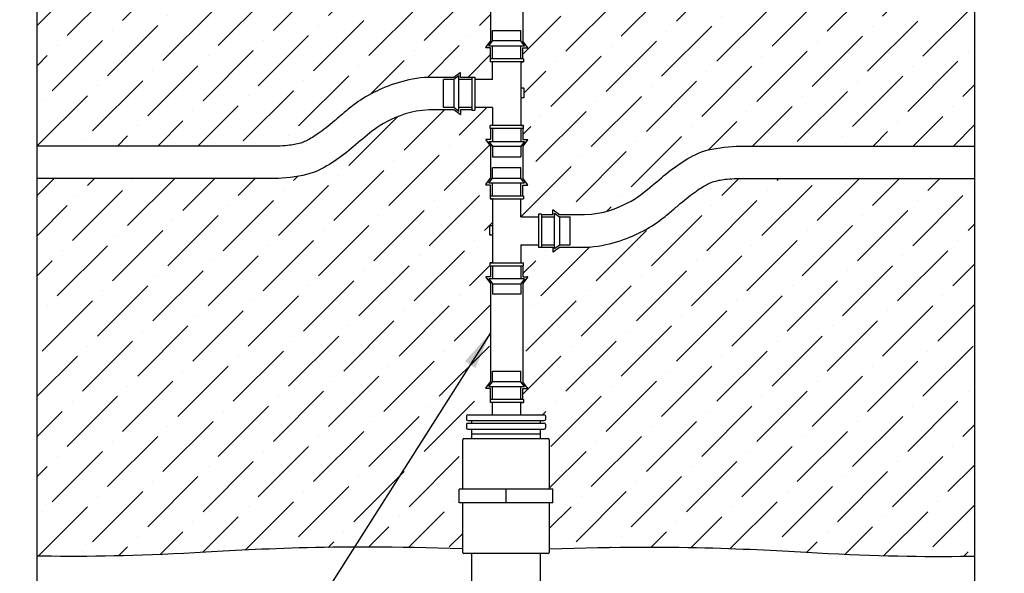
# Model space of a CAD drawing. Units: inches. Extents: x -29.6 to 28.1, y 10.6 to 55.4.
# Drawn here: x -17.6 to -4.6, y 18.4 to 25.7 of the extents above; entities that cross this region are included whole.
import ezdxf

# ---------------------------------------------------------------- set-up
doc = ezdxf.new("R2010")
doc.units = ezdxf.units.IN
doc.header["$MEASUREMENT"] = 0
for name, color, linetype in [('HI Deatil 1', 2, 'Continuous'), ('HI Deatil 2', 1, 'Continuous'), ('HI Detail 3', 249, 'Continuous'), ('HI HATCH FILL', 9, 'Continuous'), ('HI Text', 2, 'Continuous')]:
    doc.layers.add(name, color=color, linetype=linetype)
doc.styles.add('DIMS', font='arial.ttf')
doc.dimstyles.new('LandMatters', dxfattribs={"dimtxt": 0.125, "dimasz": 0.125, "dimexe": 0.18, "dimexo": 0.0625, "dimgap": 0.095, "dimtad": 0, "dimdec": 3, "dimzin": 0, "dimdsep": 46, "dimlunit": 4, "dimtxsty": 'DIMS', "dimblk": 'ARCHTICK', "dimcen": 0.0750000000000001, "dimclrd": 2, "dimclre": 2, "dimclrt": 2, "dimadec": 0, "dimazin": 0, "dimtfac": 1, "dimtdec": 3, "dimtix": 1, "dimtofl": 0, "dimtmove": 1, "dimatfit": 1, "dimfxl": 1, "dimtolj": 1, "dimtzin": 0, "dimarcsym": 0})

# ---------------------------------------------------------------- blocks, each defined once
blk = doc.blocks.new('_ARCHTICK')
at = {"color": 0, "linetype": 'ByBlock', "const_width": 0.15}
blk.add_lwpolyline([(-0.5, -0.5), (0.5, 0.5)], dxfattribs=at)

msp = doc.modelspace()

# ---------------------------------------------------------------- hatches: boundary and pattern name
at = {"layer": 'HI HATCH FILL'}
h = msp.add_hatch(dxfattribs=at)
h.set_pattern_fill('ANSI36', color=256, scale=3)
h.set_pattern_definition([(45, (-17.34528676339177, 24.00614756324941), (0.1988737822087165, 0.729203868098627), [0.9375, -0.1875, 0, -0.1875])])
edge = h.paths.add_edge_path()
edge.add_line((-11.61480472344984, 31.88127965233455), (-11.61241794850733, 31.87618502662524))
edge.add_line((-11.61241794850733, 31.87618502662524), (-11.57272905487864, 31.87618502662524))
edge.add_line((-11.57272905487864, 31.87618502662524), (-11.57272905487864, 31.91087332114725))
edge.add_line((-11.57272905487864, 31.91087332114725), (-11.3362986436062, 31.91087332114725))
edge.add_line((-11.3362986436062, 31.91087332114725), (-11.3362986436062, 31.67444290987487))
edge.add_line((-11.3362986436062, 31.67444290987487), (-11.37098693812823, 31.67444290987487))
edge.add_line((-11.37098693812823, 31.67444290987487), (-11.37098693812823, 31.63475401624615))
edge.add_line((-11.37098693812823, 31.63475401624615), (-11.36584821582548, 31.63475401624615))
edge.add_line((-11.36584821582548, 31.63475401624615), (-11.36584821582548, 31.49015586310807))
edge.add_line((-11.36584821582548, 31.49015586310807), (-11.42477399170527, 31.49015586310807))
edge.add_arc((-11.42477399170529, 31.48658802783458), 0.0035678352734863, 89.99999999988437, 216.5327755903485)
edge.add_line((-11.42764080609377, 31.48446415782899), (-11.36584821582548, 31.40105609310911))
edge.add_line((-11.36584821582548, 31.40105609310911), (-11.36584821582548, 30.9781828668219))
edge.add_line((-11.36584821582548, 30.9781828668219), (-11.42764080609378, 30.89477480210204))
edge.add_arc((-11.42477399170529, 30.89265093209643), 0.0035678352735005, 143.4672244095358, 270)
edge.add_line((-11.42477399170529, 30.88908309682293), (-11.36584821582548, 30.88908309682293))
edge.add_line((-11.36584821582548, 30.88908309682293), (-11.36584821582548, 30.74448494368488))
edge.add_line((-11.36584821582548, 30.74448494368488), (-11.37098693812832, 30.74448494368488))
edge.add_line((-11.37098693812832, 30.74448494368488), (-11.37098693812832, 30.70479605005616))
edge.add_line((-11.37098693812832, 30.70479605005616), (-11.33629864360622, 30.70479605005616))
edge.add_line((-11.33629864360622, 30.70479605005616), (-11.33629864360622, 30.3547770178424))
edge.add_line((-11.33629864360622, 30.3547770178424), (-11.37722934961419, 30.3547770178424))
edge.add_line((-11.37722934961419, 30.3547770178424), (-11.37722934961419, 30.22983677688569))
edge.add_line((-11.37722934961419, 30.22983677688569), (-11.33629864360622, 30.22983677688569))
edge.add_line((-11.33629864360622, 30.22983677688569), (-11.33629864360622, 29.86177096282782))
edge.add_line((-11.33629864360622, 29.86177096282782), (-11.37098693812832, 29.86177096282782))
edge.add_line((-11.37098693812832, 29.86177096282782), (-11.37098693812832, 29.8220820691991))
edge.add_line((-11.37098693812832, 29.8220820691991), (-11.36584821582548, 29.8220820691991))
edge.add_line((-11.36584821582548, 29.8220820691991), (-11.36584821582548, 29.67748391606102))
edge.add_line((-11.36584821582548, 29.67748391606102), (-11.42477399170529, 29.67748391606102))
edge.add_arc((-11.42477399170529, 29.67391608078754), 0.0035678352734863, 89.99999999988601, 216.5327755903485)
edge.add_line((-11.42764080609378, 29.67179221078195), (-11.36584821582548, 29.58838414606205))
edge.add_line((-11.36584821582548, 29.58838414606205), (-11.36584821582548, 25.39275805361282))
edge.add_line((-11.36584821582548, 25.39275805361282), (-11.42764080609377, 25.30934998889296))
edge.add_arc((-11.42477399170527, 25.30722611888736), 0.0035678352735005, 143.4672244095358, 270)
edge.add_line((-11.42477399170527, 25.30365828361386), (-11.36584821582548, 25.30365828361386))
edge.add_line((-11.36584821582548, 25.30365828361386), (-11.36584821582548, 25.15906013047581))
edge.add_line((-11.36584821582548, 25.15906013047581), (-11.37098693812823, 25.15906013047581))
edge.add_line((-11.37098693812823, 25.15906013047581), (-11.37098693812823, 25.11937123684709))
edge.add_line((-11.37098693812823, 25.11937123684709), (-11.3362986436062, 25.11937123684709))
edge.add_line((-11.3362986436062, 25.11937123684709), (-11.3362986436062, 24.88294082557468))
edge.add_line((-11.3362986436062, 24.88294082557468), (-11.5727290548786, 24.88294082557468))
edge.add_line((-11.5727290548786, 24.88294082557468), (-11.5727290548786, 24.91762912009678))
edge.add_line((-11.5727290548786, 24.91762912009678), (-11.61241794850733, 24.91762912009678))
edge.add_line((-11.61241794850733, 24.91762912009678), (-11.61480472344984, 24.91244630120055))
edge.add_line((-11.61480472344984, 24.91244630120055), (-11.75940287658792, 24.91244630120055))
edge.add_line((-11.75940287658792, 24.91244630120055), (-11.75940287658792, 24.97137207708035))
edge.add_arc((-11.7629707118614, 24.97137207708035), 0.0035678352734809, 5.69955e-11, 126.5327755904511)
edge.add_line((-11.76509458186699, 24.97423889146883), (-11.84850264658686, 24.91244630120055))
edge.add_line((-11.84850264658686, 24.91244630120055), (-12.17852879025209, 24.91244630120055))
edge.add_spline(control_points=[(-12.17852879025209, 24.91244630120055), (-12.3309103962008, 24.91194811514976), (-12.46465578076377, 24.87476895324024), (-12.70809107210494, 24.80543106880602), (-12.81379215835542, 24.75973896704714), (-13.00798805523919, 24.66097778718168), (-13.09379226716467, 24.60520649986899), (-13.22275683500877, 24.5091227709311), (-13.26825053806381, 24.47041295964837), (-13.34877516744731, 24.40219395662687), (-13.38744250794619, 24.36909282506687), (-13.49976379570561, 24.27458550359055), (-13.56967660225567, 24.21831466488053), (-13.68935671124351, 24.13436735742167), (-13.74206622123337, 24.10169880391167), (-13.82877720114756, 24.05809049140095), (-13.86588877800704, 24.04336730030298), (-13.97889297573219, 24.02014582460494), (-14.0449268840886, 24.0116752747058), (-14.13946408861679, 24.00616314862241), (-14.13955323410293, 24.00615795086813), (-14.13964240493383, 24.00615275574445), (-14.13973160109088, 24.00614756324942)], knot_values=[0, 0, 0, 0, 0.4641721890469015, 0.4641721890469015, 0.947838110931247, 0.947838110931247, 1.560337217913416, 1.560337217913416, 2.048381175308093, 2.048381175308093, 2.536425132702771, 2.536425132702771, 3.512513047492126, 3.512513047492126, 4.263509970376721, 4.263509970376721, 5.014506893261316, 5.014506893261316, 5.52621892930505, 5.52621892930505, 5.52621892930505, 5.526701456987603, 5.526701456987603, 5.526701456987603, 5.526701456987603], degree=3, periodic=0)
edge.add_line((-14.13973160109089, 24.00614756324942), (-17.34528676339175, 24.00614756324941))
edge.add_line((-17.34528676339175, 24.00614756324941), (-17.34528676339177, 30.97498091438342))
edge.add_line((-17.34528676339177, 30.97498091438342), (-14.24932142862535, 30.97498091438343))
edge.add_spline(control_points=[(-14.24932142862535, 30.97498091438343), (-14.15063424532698, 30.97489080672237), (-13.80278655096092, 30.99976002266819), (-13.51813480637263, 31.13231280060485), (-13.26364733229006, 31.31625023862842), (-13.02482044926584, 31.52366872441003), (-12.78207867933024, 31.72326027833522), (-12.4101352071912, 31.87197551424982), (-12.19513503056107, 31.88127965233457)], knot_values=[0, 0, 0, 0, 1, 2, 3, 4, 5, 6, 6, 6, 6], degree=3, periodic=0)
edge.add_line((-12.19513503056159, 31.88127965233455), (-11.84850264658686, 31.88127965233455))
edge.add_line((-11.84850264658686, 31.88127965233455), (-11.76509458186699, 31.81948706206628))
edge.add_arc((-11.7629707118614, 31.82235387645477), 0.003567835273488, 233.467224409776, 360.000000000171)
edge.add_line((-11.75940287658792, 31.82235387645479), (-11.75940287658792, 31.88127965233455))
edge.add_line((-11.75940287658792, 31.88127965233455), (-11.61480472344984, 31.88127965233455))
h = msp.add_hatch(dxfattribs=at)
h.set_pattern_fill('ANSI36', color=256, scale=3)
h.set_pattern_definition([(45, (-10.96613437892267, 23.07026887852763), (0.1988737822087165, 0.729203868098627), [0.9375, -0.1875, 0, -0.1875])])
edge = h.paths.add_edge_path()
edge.add_line((-10.93658480670338, 23.34638818342876), (-10.93144608440064, 23.34638818342876))
edge.add_line((-10.93144608440064, 23.34638818342876), (-10.93144608440064, 23.30669928980004))
edge.add_line((-10.93144608440064, 23.30669928980004), (-10.96613437892266, 23.30669928980004))
edge.add_line((-10.96613437892266, 23.30669928980004), (-10.96613437892266, 23.07026887852763))
edge.add_line((-10.96613437892266, 23.07026887852763), (-10.72970396765027, 23.07026887852763))
edge.add_line((-10.72970396765027, 23.07026887852763), (-10.72970396765027, 23.10495717304973))
edge.add_line((-10.72970396765027, 23.10495717304973), (-10.69001507402154, 23.10495717304973))
edge.add_line((-10.69001507402154, 23.10495717304973), (-10.68762829907903, 23.09977435415349))
edge.add_line((-10.68762829907903, 23.09977435415349), (-10.54303014594095, 23.09977435415349))
edge.add_line((-10.54303014594095, 23.09977435415349), (-10.54303014594095, 23.1587001300333))
edge.add_arc((-10.53946231066746, 23.1587001300333), 0.0035678352734809, 53.46722440954892, 179.999999999943, ccw=False)
edge.add_line((-10.53733844066187, 23.16156694442178), (-10.45393037594201, 23.09977435415349))
edge.add_line((-10.45393037594201, 23.09977435415349), (-10.12390423227678, 23.09977435415349))
edge.add_spline(control_points=[(-10.12390423227678, 23.09977435415349), (-9.875691575027645, 23.10907849223824), (-9.503748102888608, 23.25779372815285), (-9.261006332953002, 23.45738528207804), (-9.022179449928785, 23.66480376785964), (-8.767691975846219, 23.84874120588321), (-8.483040231257927, 23.98129398381987), (-8.135192536891871, 24.00616319976569), (-8.043397692618415, 24.00614756324942)], knot_values=[0, 0, 0, 0, 1, 2, 3, 4, 5, 6, 6, 6, 6], degree=3, periodic=0)
edge.add_line((-8.043397692618415, 24.00614756324942), (-4.975193040981224, 24.00614756324941))
edge.add_line((-4.975193040981221, 24.00614756324942), (-4.975193040981212, 30.97498091438342))
edge.add_line((-4.97519304098121, 30.97498091438342), (-8.147444818936563, 30.97498091438342))
edge.add_spline(control_points=[(-8.147444818877643, 30.97498091438344), (-8.240899898130248, 30.96937873178227), (-8.306933806486658, 30.96090818188312), (-8.419938004211806, 30.93768670618509), (-8.45704958107129, 30.92296351508712), (-8.543760560985474, 30.87935520257639), (-8.596470070975332, 30.8466866490664), (-8.716150179963172, 30.76273934160753), (-8.78606298651324, 30.70646850289751), (-8.898384274272662, 30.61196118142119), (-8.937051614771532, 30.5788600498612), (-9.017576244155041, 30.5106410468397), (-9.063069947210076, 30.47193123555696), (-9.192034515054177, 30.37584750661907), (-9.27783872697966, 30.32007621930639), (-9.472034623863424, 30.22131503944092), (-9.577735710113904, 30.17562293768205), (-9.821171001455077, 30.10628505324782), (-9.954916386018041, 30.06910589133831), (-10.10729799196675, 30.06860770528752)], knot_values=[0, 0, 0, 0, 0.5117120360437344, 0.5117120360437344, 1.262708958928329, 1.262708958928329, 2.013705881812924, 2.013705881812924, 2.989793796602279, 2.989793796602279, 3.477837753996956, 3.477837753996956, 3.965881711391634, 3.965881711391634, 4.578380818373803, 4.578380818373803, 5.062046740258149, 5.062046740258149, 5.52621892930505, 5.52621892930505, 5.52621892930505, 5.52621892930505], degree=3, periodic=0)
edge.add_line((-10.10729799196728, 30.06860770528751), (-10.45393037594201, 30.06860770528751))
edge.add_line((-10.45393037594201, 30.06860770528751), (-10.53733844066187, 30.00681511501922))
edge.add_arc((-10.53946231066746, 30.00968192940772), 0.003567835273488, 179.9999999998291, 306.532775590224, ccw=False)
edge.add_line((-10.54303014594095, 30.00968192940773), (-10.54303014594095, 30.06860770528751))
edge.add_line((-10.54303014594095, 30.06860770528751), (-10.68762829907903, 30.06860770528751))
edge.add_line((-10.68762829907903, 30.06860770528751), (-10.69001507402154, 30.06351307957819))
edge.add_line((-10.69001507402154, 30.06351307957819), (-10.72970396765023, 30.06351307957819))
edge.add_line((-10.72970396765023, 30.06351307957819), (-10.72970396765027, 30.0982013741002))
edge.add_line((-10.72970396765027, 30.0982013741002), (-10.96613437892266, 30.0982013741002))
edge.add_line((-10.96613437892266, 30.0982013741002), (-10.96613437892266, 29.86177096282782))
edge.add_line((-10.96613437892266, 29.86177096282782), (-10.93144608440064, 29.86177096282782))
edge.add_line((-10.93144608440064, 29.86177096282782), (-10.93144608440064, 29.8220820691991))
edge.add_line((-10.93144608440064, 29.8220820691991), (-10.93658480670338, 29.8220820691991))
edge.add_line((-10.93658480670338, 29.8220820691991), (-10.93658480670338, 29.67748391606102))
edge.add_line((-10.93658480670338, 29.67748391606102), (-10.8776590308236, 29.67748391606102))
edge.add_arc((-10.87765903082358, 29.67391608078754), 0.0035678352734863, -36.532775590348706, 90.00000000011562, ccw=False)
edge.add_line((-10.8747922164351, 29.67179221078195), (-10.93658480670338, 29.58838414606205))
edge.add_line((-10.93658480670338, 29.58838414606205), (-10.93658480670338, 25.39275805361282))
edge.add_line((-10.93658480670338, 25.39275805361282), (-10.87479221643509, 25.30934998889296))
edge.add_arc((-10.87765903082358, 25.30722611888736), 0.0035678352735005, -90, 36.532775590464325, ccw=False)
edge.add_line((-10.87765903082358, 25.30365828361386), (-10.93658480670338, 25.30365828361386))
edge.add_line((-10.93658480670338, 25.30365828361386), (-10.93658480670338, 25.15906013047581))
edge.add_line((-10.93658480670338, 25.15906013047581), (-10.93144608440055, 25.15906013047581))
edge.add_line((-10.93144608440055, 25.15906013047581), (-10.93144608440055, 25.11937123684709))
edge.add_line((-10.93144608440055, 25.11937123684709), (-10.96613437892265, 25.11937123684709))
edge.add_line((-10.96613437892265, 25.11937123684709), (-10.96613437892267, 24.76935220463332))
edge.add_line((-10.96613437892267, 24.76935220463332), (-10.92520367291468, 24.76935220463332))
edge.add_line((-10.92520367291468, 24.76935220463332), (-10.92520367291468, 24.64441196367662))
edge.add_line((-10.92520367291468, 24.64441196367662), (-10.96613437892265, 24.64441196367662))
edge.add_line((-10.96613437892265, 24.64441196367662), (-10.96613437892265, 24.27634614961875))
edge.add_line((-10.96613437892265, 24.27634614961875), (-10.93144608440055, 24.27634614961875))
edge.add_line((-10.93144608440055, 24.27634614961875), (-10.93144608440055, 24.23665725599003))
edge.add_line((-10.93144608440055, 24.23665725599003), (-10.93658480670338, 24.23665725599003))
edge.add_line((-10.93658480670338, 24.23665725599003), (-10.93658480670338, 24.09205910285195))
edge.add_line((-10.93658480670338, 24.09205910285195), (-10.87765903082358, 24.09205910285195))
edge.add_arc((-10.87765903082358, 24.08849126757846), 0.0035678352734863, -36.53277559034859, 90.00000000011403, ccw=False)
edge.add_line((-10.87479221643509, 24.08636739757287), (-10.93658480670338, 24.00295933285298))
edge.add_line((-10.93658480670338, 24.00295933285298), (-10.93658480670338, 23.58008610656577))
edge.add_line((-10.93658480670338, 23.58008610656577), (-10.8747922164351, 23.49667804184591))
edge.add_arc((-10.8776590308236, 23.49455417184031), 0.0035678352735005, -90, 36.532775590464325, ccw=False)
edge.add_line((-10.8776590308236, 23.49098633656681), (-10.93658480670338, 23.49098633656681))
edge.add_line((-10.93658480670338, 23.49098633656681), (-10.93658480670338, 23.34638818342876))
h = msp.add_hatch(dxfattribs=at)
h.set_pattern_fill('ANSI36', color=256, scale=3)
h.set_pattern_definition([(45, (-17.34528676339175, 18.57958689477438), (0.1988737822087165, 0.729203868098627), [0.9375, -0.1875, 0, -0.1875])])
edge = h.paths.add_edge_path()
edge.add_line((-14.24718118658714, 23.5768841541273), (-17.34528676339175, 23.5768841541273))
edge.add_line((-17.34528676339175, 23.5768841541273), (-17.34528676339175, 18.59127862841328))
edge.add_spline(control_points=[(-17.34528676339175, 18.59127862841328), (-17.3213743654467, 18.59083771315603), (-16.66748667130091, 18.57958689477438), (-15.4714857372915, 18.60382001953691), (-13.54029054662162, 18.74531739108672), (-11.73065159473698, 18.68834204747783)], knot_values=[0.0197199514311501, 0.0197199514311501, 0.0197199514311501, 0.0197199514311501, 0.0576005003104423, 1.057600500310442, 2.037880548879292, 2.037880548879292, 2.037880548879292, 2.037880548879292], degree=3, periodic=0)
edge.add_line((-11.73065159473698, 18.68834204747783), (-11.73065159473698, 19.293280145075))
edge.add_line((-11.73065159473698, 19.293280145075), (-11.7792276715579, 19.293280145075))
edge.add_line((-11.7792276715579, 19.293280145075), (-11.7792276715579, 19.47380032545085))
edge.add_line((-11.7792276715579, 19.47380032545085), (-11.730651594737, 19.47380032545085))
edge.add_line((-11.730651594737, 19.47380032545085), (-11.73065159473704, 20.12826999888746))
edge.add_line((-11.73065159473704, 20.12826999888746), (-11.72623753688158, 20.13892647722722))
edge.add_line((-11.72623753688158, 20.13892647722722), (-11.71558105854182, 20.14334053508263))
edge.add_line((-11.71558105854182, 20.14334053508263), (-11.61008730517523, 20.14334053508263))
edge.add_line((-11.61008730517523, 20.14334053508263), (-11.61008730517523, 20.26883908150886))
edge.add_line((-11.61008730517523, 20.26883908150886), (-11.66493485869779, 20.2688390815088))
edge.add_line((-11.66493485869779, 20.2688390815088), (-11.67559133703757, 20.27325313936426))
edge.add_line((-11.67559133703757, 20.27325313936426), (-11.68000539489298, 20.28390961770403))
edge.add_line((-11.68000539489298, 20.28390961770403), (-11.68000539489299, 20.44316626835514))
edge.add_line((-11.68000539489299, 20.44316626835514), (-11.67559133703757, 20.4538227466949))
edge.add_line((-11.67559133703757, 20.4538227466949), (-11.66493485869781, 20.45823680455031))
edge.add_line((-11.66493485869781, 20.45823680455031), (-11.3362986436062, 20.45823680455031))
edge.add_line((-11.3362986436062, 20.45823680455031), (-11.3362986436062, 20.61825123562689))
edge.add_line((-11.3362986436062, 20.61825123562689), (-11.37098693812823, 20.61825123562689))
edge.add_line((-11.37098693812823, 20.61825123562689), (-11.37098693812823, 20.65794012925561))
edge.add_line((-11.37098693812823, 20.65794012925561), (-11.36584821582548, 20.65794012925561))
edge.add_line((-11.36584821582548, 20.65794012925561), (-11.36584821582548, 20.80253828239365))
edge.add_line((-11.36584821582548, 20.80253828239365), (-11.42477399170527, 20.80253828239365))
edge.add_arc((-11.42477399170527, 20.80610611766717), 0.0035678352735005, 143.4672244095359, 270, ccw=False)
edge.add_line((-11.42764080609377, 20.80822998767276), (-11.36584821582548, 20.89163805239262))
edge.add_line((-11.36584821582549, 20.89163805239262), (-11.36584821582548, 22.19028738580593))
edge.add_line((-11.36584821582548, 22.19028738580593), (-11.42764080609378, 22.27369545052582))
edge.add_arc((-11.42477399170529, 22.27581932053141), 0.0035678352734863, 89.99999999988597, 216.5327755903485, ccw=False)
edge.add_line((-11.42477399170529, 22.2793871558049), (-11.36584821582548, 22.2793871558049))
edge.add_line((-11.36584821582548, 22.2793871558049), (-11.36584821582548, 22.42398530894297))
edge.add_line((-11.36584821582548, 22.42398530894297), (-11.37098693812832, 22.42398530894297))
edge.add_line((-11.37098693812832, 22.42398530894297), (-11.37098693812832, 22.4636742025717))
edge.add_line((-11.37098693812832, 22.4636742025717), (-11.33629864360622, 22.4636742025717))
edge.add_line((-11.33629864360622, 22.4636742025717), (-11.33629864360622, 22.83174001662957))
edge.add_line((-11.33629864360622, 22.83174001662957), (-11.37722934961419, 22.83174001662957))
edge.add_line((-11.37722934961419, 22.83174001662957), (-11.37722934961419, 22.95668025758627))
edge.add_line((-11.37722934961419, 22.95668025758627), (-11.33629864360622, 22.95668025758627))
edge.add_line((-11.33629864360622, 22.95668025758627), (-11.33629864360622, 23.30669928980004))
edge.add_line((-11.33629864360622, 23.30669928980004), (-11.37098693812832, 23.30669928980004))
edge.add_line((-11.37098693812832, 23.30669928980004), (-11.37098693812832, 23.34638818342876))
edge.add_line((-11.37098693812832, 23.34638818342876), (-11.36584821582548, 23.34638818342876))
edge.add_line((-11.36584821582548, 23.34638818342876), (-11.36584821582548, 23.49098633656681))
edge.add_line((-11.36584821582548, 23.49098633656681), (-11.42477399170529, 23.49098633656681))
edge.add_arc((-11.42477399170529, 23.49455417184031), 0.0035678352735005, 143.4672244095358, 270, ccw=False)
edge.add_line((-11.42764080609378, 23.49667804184591), (-11.36584821582548, 23.58008610656577))
edge.add_line((-11.36584821582548, 23.58008610656578), (-11.36584821582548, 24.00295933285298))
edge.add_line((-11.36584821582548, 24.00295933285298), (-11.42764080609377, 24.08636739757287))
edge.add_arc((-11.42477399170529, 24.08849126757846), 0.0035678352734863, 89.99999999988438, 216.5327755903485, ccw=False)
edge.add_line((-11.42477399170527, 24.09205910285195), (-11.36584821582548, 24.09205910285195))
edge.add_line((-11.36584821582548, 24.09205910285195), (-11.36584821582548, 24.23665725599003))
edge.add_line((-11.36584821582548, 24.23665725599003), (-11.37098693812823, 24.23665725599003))
edge.add_line((-11.37098693812823, 24.23665725599003), (-11.37098693812823, 24.27634614961875))
edge.add_line((-11.37098693812823, 24.27634614961875), (-11.3362986436062, 24.27634614961875))
edge.add_line((-11.3362986436062, 24.27634614961875), (-11.3362986436062, 24.51277656089112))
edge.add_line((-11.3362986436062, 24.51277656089112), (-11.5727290548786, 24.51277656089113))
edge.add_line((-11.5727290548786, 24.51277656089113), (-11.57272905487864, 24.47808826636912))
edge.add_line((-11.57272905487864, 24.47808826636912), (-11.61241794850733, 24.47808826636912))
edge.add_line((-11.61241794850733, 24.47808826636912), (-11.61480472344984, 24.48318289207843))
edge.add_line((-11.61480472344984, 24.48318289207843), (-11.75940287658792, 24.48318289207843))
edge.add_line((-11.75940287658792, 24.48318289207843), (-11.75940287658792, 24.42425711619866))
edge.add_arc((-11.7629707118614, 24.42425711619865), 0.003567835273488, -126.53277559022399, 1.709850039333105e-10, ccw=False)
edge.add_line((-11.76509458186699, 24.42139030181015), (-11.84850264658686, 24.48318289207843))
edge.add_line((-11.84850264658686, 24.48318289207843), (-12.17902711910763, 24.48318289207843))
edge.add_spline(control_points=[(-12.17902711910763, 24.48318289207843), (-12.41013520719173, 24.47387875399369), (-12.78207867933076, 24.32516351807908), (-13.02482044926637, 24.12557196415389), (-13.26364733229059, 23.91815347837229), (-13.51813480637315, 23.73421604034871), (-13.80278655096145, 23.60166326241206), (-14.1506342453275, 23.57679404646623), (-14.24718118658714, 23.5768841541273)], knot_values=[0, 0, 0, 0, 1, 2, 3, 4, 5, 6, 6, 6, 6], degree=3, periodic=0)
h = msp.add_hatch(dxfattribs=at)
h.set_pattern_fill('ANSI36', color=256, scale=3)
h.set_pattern_definition([(45, (-10.96613437892266, 18.57958689477438), (0.1988737822087165, 0.729203868098627), [0.9375, -0.1875, 0, -0.1875])])
edge = h.paths.add_edge_path()
edge.add_line((-10.68762829907903, 22.67051094503138), (-10.69001507402154, 22.66541631932206))
edge.add_line((-10.69001507402154, 22.66541631932206), (-10.72970396765023, 22.66541631932207))
edge.add_line((-10.72970396765023, 22.66541631932207), (-10.72970396765023, 22.70010461384408))
edge.add_line((-10.72970396765023, 22.70010461384408), (-10.96613437892266, 22.70010461384408))
edge.add_line((-10.96613437892266, 22.70010461384408), (-10.96613437892266, 22.4636742025717))
edge.add_line((-10.96613437892266, 22.4636742025717), (-10.93144608440064, 22.4636742025717))
edge.add_line((-10.93144608440064, 22.4636742025717), (-10.93144608440064, 22.42398530894297))
edge.add_line((-10.93144608440064, 22.42398530894297), (-10.93658480670338, 22.42398530894297))
edge.add_line((-10.93658480670338, 22.42398530894297), (-10.93658480670338, 22.2793871558049))
edge.add_line((-10.93658480670338, 22.2793871558049), (-10.8776590308236, 22.2793871558049))
edge.add_arc((-10.87765903082358, 22.27581932053141), 0.0035678352734863, -36.532775590348706, 90.00000000011562, ccw=False)
edge.add_line((-10.8747922164351, 22.27369545052582), (-10.93658480670338, 22.19028738580593))
edge.add_line((-10.93658480670338, 22.19028738580593), (-10.93658480670338, 20.89163805239262))
edge.add_line((-10.93658480670338, 20.89163805239262), (-10.87479221643509, 20.80822998767276))
edge.add_arc((-10.87765903082358, 20.80610611766717), 0.0035678352735005, -90, 36.5327755904641, ccw=False)
edge.add_line((-10.87765903082358, 20.80253828239365), (-10.93658480670338, 20.80253828239365))
edge.add_line((-10.93658480670338, 20.80253828239365), (-10.93658480670338, 20.65794012925561))
edge.add_line((-10.93658480670338, 20.65794012925561), (-10.93144608440055, 20.65794012925561))
edge.add_line((-10.93144608440055, 20.65794012925561), (-10.93144608440055, 20.61825123562689))
edge.add_line((-10.93144608440055, 20.61825123562689), (-10.96613437892257, 20.61825123562689))
edge.add_line((-10.96613437892257, 20.61825123562689), (-10.96613437892258, 20.45823680455031))
edge.add_line((-10.96613437892258, 20.45823680455031), (-10.65554494567517, 20.45823680455031))
edge.add_line((-10.65554494567517, 20.45823680455031), (-10.6448884673354, 20.4538227466949))
edge.add_line((-10.6448884673354, 20.4538227466949), (-10.64047440948, 20.44316626835514))
edge.add_line((-10.64047440948, 20.44316626835514), (-10.64047440948, 20.14334053508263))
edge.add_line((-10.64047440948, 20.14334053508263), (-10.60489874583118, 20.14334053508269))
edge.add_line((-10.60489874583118, 20.14334053508269), (-10.59424226749139, 20.13892647722722))
edge.add_line((-10.59424226749139, 20.13892647722722), (-10.58982820963596, 20.12826999888746))
edge.add_line((-10.58982820963596, 20.12826999888746), (-10.58982820963596, 19.47380032545085))
edge.add_line((-10.58982820963596, 19.47380032545085), (-10.54125213281509, 19.47380032545085))
edge.add_line((-10.54125213281509, 19.47380032545085), (-10.54125213281509, 19.29328014507497))
edge.add_line((-10.54125213281509, 19.29328014507497), (-10.58982820963596, 19.29328014507498))
edge.add_line((-10.58982820963596, 19.29328014507498), (-10.58982820963596, 18.68834204747783))
edge.add_spline(control_points=[(-10.58982820963599, 18.68834204747783), (-8.78018925775136, 18.74531739108672), (-6.848994067081477, 18.60382001953691), (-5.652993133072072, 18.57958689477438), (-4.999105438926278, 18.59083771315603), (-4.975193040981224, 18.59127862841328)], knot_values=[0.0197199514311501, 0.0197199514311501, 0.0197199514311501, 0.0197199514311501, 1, 2, 2.037880548879292, 2.037880548879292, 2.037880548879292, 2.037880548879292], degree=3, periodic=0)
edge.add_line((-4.975193040981223, 18.59127862841328), (-4.975193040981219, 23.5768841541273))
edge.add_line((-4.975193040981224, 23.5768841541273), (-8.14744481893692, 23.5768841541273))
edge.add_spline(control_points=[(-8.14744481887817, 23.57688415412731), (-8.240899898130776, 23.57128197152613), (-8.306933806487184, 23.56281142162699), (-8.419938004212334, 23.53958994592895), (-8.457049581071816, 23.52486675483098), (-8.543760560986, 23.48125844232026), (-8.596470070975858, 23.44858988881026), (-8.7161501799637, 23.3646425813514), (-8.786062986513766, 23.30837174264138), (-8.898384274273187, 23.21386442116506), (-8.937051614772058, 23.18076328960506), (-9.017576244155565, 23.11254428658356), (-9.0630699472106, 23.07383447530083), (-9.192034515054702, 22.97775074636294), (-9.277838726980185, 22.92197945905025), (-9.47203462386395, 22.82321827918479), (-9.57773571011443, 22.77752617742591), (-9.821171001455603, 22.70818829299169), (-9.954916386018567, 22.67100913108217), (-10.12340590342123, 22.67051094503138)], knot_values=[0, 0, 0, 0, 0.5117120360437344, 0.5117120360437344, 1.262708958928329, 1.262708958928329, 2.013705881812924, 2.013705881812924, 2.989793796602279, 2.989793796602279, 3.477837753996956, 3.477837753996956, 3.965881711391634, 3.965881711391634, 4.578380818373803, 4.578380818373803, 5.062046740258149, 5.062046740258149, 5.52621892930505, 5.52621892930505, 5.52621892930505, 5.52621892930505], degree=3, periodic=0)
edge.add_line((-10.12340590342123, 22.67051094503138), (-10.45393037594201, 22.67051094503138))
edge.add_line((-10.45393037594201, 22.67051094503138), (-10.53733844066187, 22.6087183547631))
edge.add_arc((-10.53946231066746, 22.6115851691516), 0.003567835273488, 179.9999999998291, 306.532775590224, ccw=False)
edge.add_line((-10.54303014594095, 22.61158516915161), (-10.54303014594095, 22.67051094503138))
edge.add_line((-10.54303014594095, 22.67051094503138), (-10.68762829907903, 22.67051094503138))

# ---------------------------------------------------------------- linework, layer by layer
at = {"layer": 'HI Deatil 1'}
for points in [[(-17.34528676339175, 17.39264417475698), (-17.34528676339177, 33.33981433348565), (-18.49064575848115, 34.30088464383072), (-17.34528676339178, 35.26195495417578), (-16.6235089433666, 35.86759845675086), (-16.19992776830241, 36.22302526452085), (-17.34528676339178, 37.18409557486592), (-17.34528676339178, 37.49829731439215), (-17.3452867633918, 53.08444279973906)], [(-4.975193040981224, 17.39264417475698), (-4.97519304098121, 33.33981433348565), (-3.829834045891828, 34.30088464383072), (-4.975193040981196, 35.26195495417578), (-5.696970861006377, 35.86759845675086), (-6.120552036070563, 36.22302526452085), (-4.975193040981196, 37.18409557486592), (-4.975193040981196, 37.49829731439215), (-4.975193040981181, 53.08444279973906)]]:
    msp.add_lwpolyline(points, dxfattribs=at)
for points in [[(-11.73065159473698, 18.68834204747783), (-13.54029054662162, 18.74531739108672), (-15.4714857372915, 18.60382001953691), (-16.66748667130091, 18.57958689477438), (-17.3213743654467, 18.59083771315603), (-17.34528676339175, 18.59127862841328)], [(-10.58982820963599, 18.68834204747783), (-8.78018925775136, 18.74531739108672), (-6.848994067081477, 18.60382001953691), (-5.652993133072072, 18.57958689477438), (-4.999105438926278, 18.59083771315603), (-4.975193040981224, 18.59127862841328)]]:
    msp.add_open_spline(points, degree=3, knots=[0.0197199514311501, 0.0197199514311501, 0.0197199514311501, 0.0197199514311501, 1, 2, 2.037880548879292, 2.037880548879292, 2.037880548879292, 2.037880548879292], dxfattribs=at)
at = {"layer": 'HI Deatil 2'}
for p, q in [((-11.36584821582548, 29.58838414606205), (-11.36584821582548, 25.39275805361282)), ((-10.93658480670338, 29.58838414606205), (-10.93658480670338, 25.39275805361282)), ((-11.42764080609377, 25.30934998889296), (-11.36584821582548, 25.39275805361282)), ((-10.87479221643509, 25.30934998889296), (-10.93658480670338, 25.39275805361282)), ((-11.36584821582548, 25.30365828361386), (-11.42477399170527, 25.30365828361386)), ((-11.36584821582548, 25.15906013047581), (-11.36584821582548, 25.30365828361386)), ((-10.93658480670338, 25.15906013047581), (-10.93658480670338, 25.30365828361386)), ((-10.93658480670338, 25.30365828361386), (-10.87765903082358, 25.30365828361386)), ((-11.76509458186699, 24.97423889146883), (-11.84850264658686, 24.91244630120055)), ((-11.75940287658792, 24.91244630120055), (-11.75940287658792, 24.97137207708035)), ((-11.84850264658686, 24.91244630120055), (-12.17852879025209, 24.91244630120055)), ((-11.61480472344984, 24.91244630120055), (-11.75940287658792, 24.91244630120055)), ((-11.84850264658686, 24.48318289207843), (-12.17902711910763, 24.48318289207843)), ((-11.76509458186699, 24.42139030181015), (-11.84850264658686, 24.48318289207843)), ((-11.61480472344984, 24.48318289207843), (-11.75940287658792, 24.48318289207843)), ((-11.75940287658792, 24.48318289207843), (-11.75940287658792, 24.42425711619866)), ((-11.36584821582548, 24.23665725599003), (-11.36584821582548, 24.09205910285195)), ((-10.93658480670338, 24.23665725599003), (-10.93658480670338, 24.09205910285195)), ((-11.42764080609377, 24.08636739757287), (-11.36584821582548, 24.00295933285298)), ((-11.36584821582548, 24.09205910285195), (-11.42477399170527, 24.09205910285195)), ((-10.93658480670338, 24.09205910285195), (-10.87765903082358, 24.09205910285195)), ((-10.87479221643509, 24.08636739757287), (-10.93658480670338, 24.00295933285298)), ((-14.13973160109089, 24.00614756324942), (-17.34528676339175, 24.00614756324941)), ((-11.36584821582548, 24.00295933285298), (-11.36584821582548, 23.58008610656578)), ((-10.93658480670338, 24.00295933285298), (-10.93658480670338, 23.58008610656577)), ((-8.043397692618415, 24.00614756324942), (-4.975193040981224, 24.00614756324941)), ((-14.24718118658714, 23.5768841541273), (-17.34528676339175, 23.5768841541273)), ((-11.42764080609378, 23.49667804184591), (-11.36584821582548, 23.58008610656577)), ((-10.8747922164351, 23.49667804184591), (-10.93658480670338, 23.58008610656577)), ((-8.14744481893692, 23.5768841541273), (-4.975193040981224, 23.5768841541273)), ((-11.36584821582548, 23.49098633656681), (-11.42477399170529, 23.49098633656681)), ((-11.36584821582548, 23.34638818342876), (-11.36584821582548, 23.49098633656681)), ((-10.93658480670338, 23.34638818342876), (-10.93658480670338, 23.49098633656681)), ((-10.93658480670338, 23.49098633656681), (-10.8776590308236, 23.49098633656681)), ((-10.54303014594095, 23.09977435415349), (-10.54303014594095, 23.1587001300333)), ((-10.53733844066187, 23.16156694442178), (-10.45393037594201, 23.09977435415349)), ((-10.68762829907903, 23.09977435415349), (-10.54303014594095, 23.09977435415349)), ((-10.45393037594201, 23.09977435415349), (-10.12390423227678, 23.09977435415349)), ((-10.68762829907903, 22.67051094503138), (-10.54303014594095, 22.67051094503138)), ((-10.54303014594095, 22.67051094503138), (-10.54303014594095, 22.61158516915161)), ((-10.53733844066187, 22.6087183547631), (-10.45393037594201, 22.67051094503138)), ((-10.45393037594201, 22.67051094503138), (-10.12340590342123, 22.67051094503138)), ((-11.36584821582548, 22.42398530894297), (-11.36584821582548, 22.2793871558049)), ((-10.93658480670338, 22.42398530894297), (-10.93658480670338, 22.2793871558049)), ((-11.42764080609378, 22.27369545052582), (-11.36584821582548, 22.19028738580593)), ((-11.36584821582548, 22.2793871558049), (-11.42477399170529, 22.2793871558049)), ((-10.93658480670338, 22.2793871558049), (-10.8776590308236, 22.2793871558049)), ((-10.8747922164351, 22.27369545052582), (-10.93658480670338, 22.19028738580593)), ((-11.36584821582548, 22.19028738580593), (-11.36584821582549, 20.89163805239262)), ((-10.93658480670338, 22.19028738580593), (-10.93658480670338, 20.89163805239262)), ((-11.42764080609377, 20.80822998767276), (-11.36584821582548, 20.89163805239262)), ((-11.36584821582548, 20.80253828239365), (-11.42477399170527, 20.80253828239365)), ((-11.36584821582548, 20.65794012925561), (-11.36584821582548, 20.80253828239365)), ((-10.87479221643509, 20.80822998767276), (-10.93658480670338, 20.89163805239262)), ((-10.93658480670338, 20.65794012925561), (-10.93658480670338, 20.80253828239365)), ((-10.93658480670338, 20.80253828239365), (-10.87765903082358, 20.80253828239365))]:
    msp.add_line(p, q, dxfattribs=at)
for centre, radius, start, end in [((-11.42477399170527, 25.30722611888736), 0.0035678352735005, 143.4672244095358, 270), ((-10.87765903082358, 25.30722611888736), 0.0035678352735005, 270, 36.53277559046425), ((-11.7629707118614, 24.97137207708035), 0.0035678352734809, 5.69955e-11, 126.5327755904511), ((-11.7629707118614, 24.42425711619865), 0.003567835273488, 233.467224409776, 1.709866e-10), ((-11.42477399170529, 24.08849126757846), 0.0035678352734863, 89.99999999988437, 216.5327755903485), ((-10.87765903082358, 24.08849126757846), 0.0035678352734863, 323.4672244096514, 90.00000000011399), ((-11.42477399170529, 23.49455417184031), 0.0035678352735005, 143.4672244095358, 270), ((-10.8776590308236, 23.49455417184031), 0.0035678352735005, 270, 36.53277559046425), ((-10.53946231066746, 23.1587001300333), 0.0035678352734809, 53.46722440954891, 179.999999999943), ((-10.53946231066746, 22.6115851691516), 0.003567835273488, 179.999999999829, 306.5327755902239), ((-11.42477399170529, 22.27581932053141), 0.0035678352734863, 89.99999999988601, 216.5327755903485), ((-10.87765903082358, 22.27581932053141), 0.0035678352734863, 323.4672244096513, 90.00000000011563), ((-11.42477399170527, 20.80610611766717), 0.0035678352735005, 143.4672244095359, 270), ((-10.87765903082358, 20.80610611766717), 0.0035678352735005, 270, 36.53277559046409)]:
    msp.add_arc(centre, radius, start, end, dxfattribs=at)
for points, knots in [([(-12.17852879025209, 24.91244630120055), (-12.3309103962008, 24.91194811514976), (-12.46465578076377, 24.87476895324024), (-12.70809107210494, 24.80543106880602), (-12.81379215835542, 24.75973896704714), (-13.00798805523919, 24.66097778718168), (-13.09379226716467, 24.60520649986899), (-13.22275683500877, 24.5091227709311), (-13.26825053806381, 24.47041295964837), (-13.34877516744731, 24.40219395662687), (-13.38744250794619, 24.36909282506687), (-13.49976379570561, 24.27458550359055), (-13.56967660225567, 24.21831466488053), (-13.68935671124351, 24.13436735742167), (-13.74206622123337, 24.10169880391167), (-13.82877720114756, 24.05809049140095), (-13.86588877800704, 24.04336730030298), (-13.97889297573219, 24.02014582460494), (-14.0449268840886, 24.0116752747058), (-14.13946408861679, 24.00616314862241), (-14.13955323410293, 24.00615795086813), (-14.13964240493383, 24.00615275574445), (-14.13973160109088, 24.00614756324942)], [0, 0, 0, 0, 0.4641721890469015, 0.4641721890469015, 0.947838110931247, 0.947838110931247, 1.560337217913416, 1.560337217913416, 2.048381175308093, 2.048381175308093, 2.536425132702771, 2.536425132702771, 3.512513047492126, 3.512513047492126, 4.263509970376721, 4.263509970376721, 5.014506893261316, 5.014506893261316, 5.52621892930505, 5.52621892930505, 5.52621892930505, 5.526701456987603, 5.526701456987603, 5.526701456987603, 5.526701456987603]), ([(-10.12340590342123, 22.67051094503138), (-9.954916386018567, 22.67100913108217), (-9.821171001455603, 22.70818829299169), (-9.57773571011443, 22.77752617742591), (-9.47203462386395, 22.82321827918479), (-9.277838726980185, 22.92197945905025), (-9.192034515054702, 22.97775074636294), (-9.0630699472106, 23.07383447530083), (-9.017576244155565, 23.11254428658356), (-8.937051614772058, 23.18076328960506), (-8.898384274273187, 23.21386442116506), (-8.786062986513766, 23.30837174264138), (-8.7161501799637, 23.3646425813514), (-8.596470070975858, 23.44858988881026), (-8.543760560986, 23.48125844232026), (-8.457049581071816, 23.52486675483098), (-8.419938004212334, 23.53958994592895), (-8.306933806487184, 23.56281142162699), (-8.240899898130776, 23.57128197152613), (-8.14744481887817, 23.57688415412731)], [0, 0, 0, 0, 0.4641721890469015, 0.4641721890469015, 0.947838110931247, 0.947838110931247, 1.560337217913416, 1.560337217913416, 2.048381175308093, 2.048381175308093, 2.536425132702771, 2.536425132702771, 3.512513047492126, 3.512513047492126, 4.263509970376721, 4.263509970376721, 5.014506893261316, 5.014506893261316, 5.52621892930505, 5.52621892930505, 5.52621892930505, 5.52621892930505])]:
    msp.add_open_spline(points, degree=3, knots=knots, dxfattribs=at)
for points in [[(-12.17902711910763, 24.48318289207843), (-12.41013520719173, 24.47387875399369), (-12.78207867933076, 24.32516351807908), (-13.02482044926637, 24.12557196415389), (-13.26364733229059, 23.91815347837229), (-13.51813480637315, 23.73421604034871), (-13.80278655096145, 23.60166326241206), (-14.1506342453275, 23.57679404646623), (-14.24718118658714, 23.5768841541273)], [(-10.12390423227678, 23.09977435415349), (-9.875691575027645, 23.10907849223824), (-9.503748102888608, 23.25779372815285), (-9.261006332953002, 23.45738528207804), (-9.022179449928785, 23.66480376785964), (-8.767691975846219, 23.84874120588321), (-8.483040231257927, 23.98129398381987), (-8.135192536891871, 24.00616319976569), (-8.043397692618415, 24.00614756324942)]]:
    msp.add_open_spline(points, degree=3, dxfattribs=at)
at = {"layer": 'HI Detail 3'}
for p, q in [((-11.3362986436062, 25.53299800145962), (-10.96613437892265, 25.53299800145962)), ((-11.3362986436062, 25.39522017135849), (-11.3362986436062, 25.53299800145962)), ((-10.96613437892265, 25.39522017135849), (-10.96613437892265, 25.53299800145962)), ((-11.38495560865346, 25.32954266419924), (-11.3362986436062, 25.39522017135849)), ((-11.38495560865346, 25.32954266419927), (-10.91747741387534, 25.32954266419927)), ((-10.96613437892265, 25.39522017135849), (-11.3362986436062, 25.39522017135849)), ((-11.3362986436062, 25.15906013047581), (-11.3362986436062, 25.32954266419927)), ((-10.91747741387534, 25.32954266419924), (-10.96613437892265, 25.39522017135849)), ((-10.96613437892265, 25.15906013047581), (-10.96613437892265, 25.32954266419927)), ((-10.93144608440055, 25.15906013047581), (-11.37098693812823, 25.15906013047581)), ((-11.37098693812823, 25.15906013047581), (-11.37098693812823, 25.11937123684709)), ((-10.93144608440055, 25.11937123684709), (-11.37098693812823, 25.11937123684709)), ((-11.3362986436062, 24.88294082557468), (-11.3362986436062, 25.11937123684709)), ((-10.96613437892265, 25.11937123684709), (-10.93144608440055, 25.11937123684709)), ((-10.96613437892268, 25.11937123684709), (-10.96613437892265, 24.27634614961875)), ((-10.93144608440055, 25.15906013047581), (-10.93144608440055, 25.11937123684709)), ((-11.98635581949117, 24.51277656089114), (-11.98635581949117, 24.88294082557469)), ((-11.84857798939004, 24.88294082557469), (-11.98635581949117, 24.88294082557469)), ((-11.78290048223082, 24.93159779062201), (-11.84857798939004, 24.88294082557469)), ((-11.84857798939004, 24.88294082557469), (-11.84857798939004, 24.51277656089114)), ((-11.78290048223082, 24.46411959584388), (-11.78290048223082, 24.93159779062201)), ((-11.61241794850733, 24.88294082557469), (-11.78290048223082, 24.88294082557469)), ((-11.61241794850733, 24.91762912009678), (-11.57272905487864, 24.91762912009678)), ((-11.61241794850733, 24.91762912009678), (-11.61241794850733, 24.47808826636912)), ((-11.57272905487864, 24.91762912009678), (-11.57272905487864, 24.47808826636912)), ((-11.3362986436062, 24.88294082557468), (-11.5727290548786, 24.88294082557468)), ((-10.92520367291468, 24.76935220463332), (-10.96613437892265, 24.76935220463332)), ((-10.92520367291468, 24.76935220463332), (-10.92520367291468, 24.64441196367662)), ((-10.92520367291468, 24.64441196367662), (-10.96613437892265, 24.64441196367662)), ((-11.84857798939004, 24.51277656089114), (-11.98635581949117, 24.51277656089114)), ((-11.78290048223082, 24.46411959584388), (-11.84857798939004, 24.51277656089114)), ((-11.61241794850733, 24.51277656089114), (-11.78290048223082, 24.51277656089114)), ((-11.61241794850733, 24.47808826636912), (-11.57272905487864, 24.47808826636912)), ((-11.3362986436062, 24.51277656089113), (-11.5727290548786, 24.51277656089113)), ((-11.3362986436062, 24.51277656089113), (-11.3362986436062, 24.27634614961875)), ((-10.93144608440055, 24.27634614961875), (-11.37098693812823, 24.27634614961875)), ((-11.37098693812823, 24.23665725599003), (-11.37098693812823, 24.27634614961875)), ((-10.93144608440055, 24.23665725599003), (-11.37098693812823, 24.23665725599003)), ((-11.3362986436062, 24.23665725599003), (-11.3362986436062, 24.06617472226657)), ((-10.96613437892265, 24.27634614961875), (-10.93144608440055, 24.27634614961875)), ((-10.96613437892265, 24.23665725599003), (-10.96613437892265, 24.06617472226657)), ((-10.93144608440055, 24.23665725599003), (-10.93144608440055, 24.27634614961875)), ((-11.38495560865346, 24.06617472226657), (-10.91747741387534, 24.06617472226657)), ((-11.38495560865346, 24.06617472226657), (-11.3362986436062, 24.00049721510732)), ((-10.91747741387534, 24.06617472226657), (-10.96613437892265, 24.00049721510732)), ((-10.96613437892265, 24.00049721510732), (-11.3362986436062, 24.00049721510732)), ((-11.3362986436062, 24.00049721510732), (-11.3362986436062, 23.86271938500619)), ((-10.96613437892265, 24.00049721510732), (-10.96613437892265, 23.86271938500619)), ((-11.3362986436062, 23.86271938500619), (-10.96613437892265, 23.86271938500619)), ((-10.96613437892266, 23.72032605441257), (-11.33629864360622, 23.72032605441257)), ((-11.33629864360622, 23.58254822431144), (-11.33629864360622, 23.72032605441257)), ((-10.96613437892266, 23.58254822431144), (-10.96613437892266, 23.72032605441257)), ((-11.38495560865353, 23.51687071715219), (-11.33629864360622, 23.58254822431144)), ((-10.91747741387541, 23.51687071715222), (-11.38495560865353, 23.51687071715222)), ((-11.33629864360622, 23.58254822431144), (-10.96613437892266, 23.58254822431144)), ((-11.33629864360622, 23.34638818342876), (-11.33629864360622, 23.51687071715222)), ((-10.91747741387541, 23.51687071715219), (-10.96613437892266, 23.58254822431144)), ((-10.96613437892266, 23.34638818342876), (-10.96613437892266, 23.51687071715222)), ((-11.37098693812832, 23.34638818342876), (-11.37098693812832, 23.30669928980004)), ((-11.37098693812832, 23.34638818342876), (-10.93144608440064, 23.34638818342876)), ((-11.37098693812832, 23.30669928980004), (-10.93144608440064, 23.30669928980004)), ((-11.33629864360622, 23.30669928980004), (-11.37098693812832, 23.30669928980004)), ((-11.33629864360619, 23.30669928980004), (-11.33629864360622, 22.4636742025717)), ((-10.96613437892266, 23.07026887852763), (-10.96613437892266, 23.30669928980004)), ((-10.93144608440064, 23.34638818342876), (-10.93144608440064, 23.30669928980004)), ((-10.96613437892266, 23.07026887852763), (-10.72970396765027, 23.07026887852763)), ((-10.69001507402154, 23.10495717304973), (-10.72970396765023, 23.10495717304973)), ((-10.72970396765023, 23.10495717304973), (-10.72970396765023, 22.66541631932206)), ((-10.69001507402154, 23.10495717304973), (-10.69001507402154, 22.66541631932206)), ((-10.69001507402154, 23.07026887852764), (-10.51953254029805, 23.07026887852764)), ((-10.51953254029805, 22.65144764879683), (-10.51953254029805, 23.11892584357496)), ((-10.51953254029805, 23.11892584357496), (-10.45385503313883, 23.07026887852764)), ((-10.45385503313883, 23.07026887852764), (-10.45385503313883, 22.70010461384409)), ((-10.45385503313883, 23.07026887852764), (-10.3160772030377, 23.07026887852764)), ((-10.3160772030377, 22.70010461384409), (-10.3160772030377, 23.07026887852764)), ((-11.37722934961419, 22.95668025758627), (-11.37722934961419, 22.83174001662957)), ((-11.37722934961419, 22.95668025758627), (-11.33629864360622, 22.95668025758627)), ((-11.37722934961419, 22.83174001662957), (-11.33629864360622, 22.83174001662957)), ((-10.96613437892266, 22.70010461384408), (-10.72970396765027, 22.70010461384408)), ((-10.96613437892266, 22.70010461384408), (-10.96613437892266, 22.4636742025717)), ((-10.69001507402154, 22.66541631932206), (-10.72970396765023, 22.66541631932206)), ((-10.69001507402154, 22.70010461384409), (-10.51953254029805, 22.70010461384409)), ((-10.51953254029805, 22.65144764879683), (-10.45385503313883, 22.70010461384409)), ((-10.45385503313883, 22.70010461384409), (-10.3160772030377, 22.70010461384409)), ((-11.37098693812832, 22.42398530894297), (-11.37098693812832, 22.4636742025717)), ((-11.37098693812832, 22.4636742025717), (-10.93144608440064, 22.4636742025717)), ((-11.33629864360622, 22.4636742025717), (-11.37098693812832, 22.4636742025717)), ((-11.37098693812832, 22.42398530894297), (-10.93144608440064, 22.42398530894297)), ((-11.33629864360622, 22.42398530894297), (-11.33629864360622, 22.25350277521952)), ((-10.96613437892266, 22.42398530894297), (-10.96613437892266, 22.25350277521952)), ((-10.93144608440064, 22.42398530894297), (-10.93144608440064, 22.4636742025717)), ((-10.91747741387541, 22.25350277521952), (-11.38495560865353, 22.25350277521952)), ((-11.38495560865353, 22.25350277521952), (-11.33629864360622, 22.18782526806027)), ((-10.91747741387541, 22.25350277521952), (-10.96613437892266, 22.18782526806027)), ((-11.33629864360622, 22.18782526806027), (-10.96613437892266, 22.18782526806027)), ((-11.33629864360622, 22.18782526806027), (-11.33629864360622, 22.05004743795914)), ((-10.96613437892266, 22.18782526806027), (-10.96613437892266, 22.05004743795914)), ((-10.96613437892266, 22.05004743795914), (-11.33629864360622, 22.05004743795914)), ((-11.3362986436062, 21.03187800023942), (-10.96613437892265, 21.03187800023942)), ((-11.3362986436062, 20.89410017013829), (-11.3362986436062, 21.03187800023942)), ((-10.96613437892265, 20.89410017013829), (-10.96613437892265, 21.03187800023942)), ((-11.38495560865346, 20.82842266297904), (-11.3362986436062, 20.89410017013829)), ((-11.38495560865346, 20.82842266297907), (-10.91747741387534, 20.82842266297907)), ((-10.96613437892265, 20.89410017013829), (-11.3362986436062, 20.89410017013829)), ((-11.3362986436062, 20.65794012925561), (-11.3362986436062, 20.82842266297907)), ((-10.91747741387534, 20.82842266297904), (-10.96613437892265, 20.89410017013829)), ((-10.96613437892265, 20.65794012925561), (-10.96613437892265, 20.82842266297907)), ((-10.93144608440055, 20.65794012925561), (-11.37098693812823, 20.65794012925561)), ((-11.37098693812823, 20.65794012925561), (-11.37098693812823, 20.61825123562689)), ((-10.93144608440055, 20.65794012925561), (-10.93144608440055, 20.61825123562689)), ((-10.93144608440055, 20.61825123562689), (-11.37098693812823, 20.61825123562689)), ((-11.3362986436062, 20.45823680455031), (-11.3362986436062, 20.61825123562689)), ((-10.96613437892265, 20.61825123562689), (-10.93144608440055, 20.61825123562689)), ((-10.96613437892258, 20.45823680455031), (-10.96613437892257, 20.61825123562689)), ((-11.68000539489299, 20.44316626835514), (-11.68000539489299, 20.39611435320264)), ((-11.66493485869781, 20.45823680455031), (-10.65554494567517, 20.45823680455031)), ((-10.64047440948, 20.44316626835514), (-10.64047440948, 20.39611435320264)), ((-11.68000539489298, 20.33096153285653), (-11.68000539489298, 20.28390961770403)), ((-11.66493485869781, 20.38104381700747), (-10.65554494567517, 20.38104381700747)), ((-11.66493485869781, 20.3460320690517), (-10.65554494567517, 20.3460320690517)), ((-11.66493485869781, 20.26883908150886), (-10.65554494567517, 20.26883908150886)), ((-11.61008730517523, 20.3460320690517), (-11.61008730517523, 20.38104381700747)), ((-11.61008730517523, 20.14334053508263), (-11.61008730517523, 20.26883908150886)), ((-10.71039249919773, 20.38104381700747), (-10.71039249919773, 20.3460320690517)), ((-10.71039249919774, 20.26883908150886), (-10.71039249919776, 20.14334053508263)), ((-10.64047440948, 20.33096153285653), (-10.64047440948, 20.28390961770403)), ((-11.71558105854182, 20.14334053508263), (-10.60489874583115, 20.14334053508263)), ((-11.61008730517523, 20.20608980829575), (-10.71039249919776, 20.20608980829575)), ((-11.730651594737, 19.47380032545085), (-11.73065159473699, 20.12826999888746)), ((-10.58982820963596, 20.12826999888746), (-10.58982820963596, 19.47380032545085)), ((-11.7792276715579, 19.293280145075), (-11.7792276715579, 19.47380032545085)), ((-10.54125213281509, 19.47380032545085), (-11.7792276715579, 19.47380032545085)), ((-11.16023990218649, 19.293280145075), (-11.16023990218649, 19.47380032545085)), ((-10.54125213281509, 19.29328014507497), (-10.54125213281509, 19.47380032545085)), ((-10.54125213281509, 19.293280145075), (-11.7792276715579, 19.293280145075)), ((-11.73065159473702, 18.63881047163839), (-11.730651594737, 19.29328014507497)), ((-10.58982820963596, 19.29328014507497), (-10.58982820963596, 18.63881047163839)), ((-10.60489874583113, 18.62373993544325), (-11.71558105854184, 18.62373993544325)), ((-11.61008730517522, 17.85332422548602), (-11.61008730517522, 18.62373993544325)), ((-10.71039249919776, 18.62373993544325), (-10.71039249919776, 17.85332422548599))]:
    msp.add_line(p, q, dxfattribs=at)
for centre, start, end in [((-11.66493485869781, 20.44316626835514), 90, 180), ((-11.66493485869781, 20.39611435320264), 180, 270), ((-10.65554494567517, 20.44316626835514), 0, 90), ((-10.65554494567517, 20.39611435320264), 270, 0), ((-11.66493485869781, 20.33096153285653), 90, 180), ((-11.66493485869781, 20.28390961770403), 180, 270), ((-10.65554494567517, 20.33096153285653), 0, 90), ((-10.65554494567517, 20.28390961770403), 270, 0), ((-11.71558105854182, 20.12826999888746), 90, 180), ((-10.60489874583115, 20.12826999888746), 0, 90), ((-11.71558105854182, 18.63881047163839), 180, 270), ((-10.60489874583115, 18.63881047163839), 270, 0)]:
    msp.add_arc(centre, 0.0150705361952252, start, end, dxfattribs=at)

# ---------------------------------------------------------------- leaders
at = {"layer": 'HI Text'}
msp.add_leader([(-11.36584821582548, 21.54096271909928), (-13.99869909612315, 17.38855856719801), (-14.62061899823086, 17.38855856719797)], dimstyle='LandMatters', override={"dimasz": 0.5}, dxfattribs=at)

doc.saveas('drawing.dxf')
